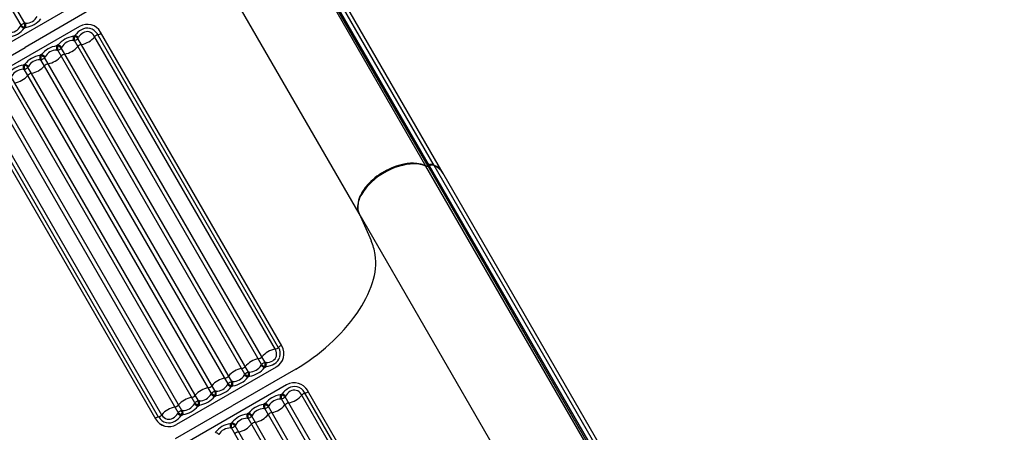
# Model space of a CAD drawing. Units: millimetres. Extents: x -2400 to 18280, y 787 to 14561.
# Drawn here: x 6782 to 7805, y 8144 to 8573 of the extents above; entities that cross this region are included whole.
import ezdxf

# ---------------------------------------------------------------- set-up
doc = ezdxf.new("R2010")
doc.units = ezdxf.units.MM
doc.layers.add('图层 1', color=7, linetype='Continuous')
doc.dimstyles.new('Qitele', dxfattribs={"dimscale": 85, "dimtxt": 4, "dimasz": 5, "dimexe": 4, "dimexo": 0, "dimgap": 3, "dimtad": 1, "dimdec": 0, "dimrnd": 10, "dimzin": 1, "dimtxsty": 'Standard', "dimblk": 'OBLIQUE', "dimcen": 5, "dimdle": 4, "dimclrd": 256, "dimclre": 256, "dimclrt": 256, "dimadec": 0, "dimazin": 0, "dimtfac": 1, "dimtdec": 0, "dimtmove": 0, "dimatfit": 3, "dimldrblk": 'OBLIQUE', "dimfxl": 6, "dimfxlon": 1, "dimlwd": 40, "dimlwe": 30, "dimarcsym": 0})

# ---------------------------------------------------------------- blocks, each defined once
blk = doc.blocks.new('_Oblique')
at = {"color": 0, "linetype": 'ByBlock', "lineweight": -2}
blk.add_line((-0.5, -0.5), (0.5, 0.5), dxfattribs=at)
blk = doc.blocks.new('*D6')
at = {"lineweight": 30, "transparency": 16777216}
for p, q in [((4422.2, 12050.5), (4422.2, 12900.5)), ((12022.7, 12050.5), (12022.7, 12900.5))]:
    blk.add_line(p, q, dxfattribs=at)
at = {"lineweight": 40, "transparency": 16777216}
blk.add_line((4082.2, 12560.5), (12362.7, 12560.5), dxfattribs=at)
at = {"layer": 'Defpoints', "color": 0, "transparency": 16777216}
for p in [(12022.7, 12560.5), (4422.2, 6661.9), (12022.7, 6633.7)]:
    blk.add_point(p, dxfattribs=at)
at = {"lineweight": 40, "transparency": 16777216, "xscale": 425, "yscale": 425, "zscale": 425, "rotation": 180}
blk.add_blockref('_Oblique', (4422.2, 12560.5), dxfattribs=at)
at = {"lineweight": 40, "transparency": 16777216, "xscale": 425, "yscale": 425, "zscale": 425}
blk.add_blockref('_Oblique', (12022.7, 12560.5), dxfattribs=at)
at = {"transparency": 16777216, "insert": (8222.5, 12993.1), "char_height": 340, "attachment_point": 5}
blk.add_mtext('7600', dxfattribs=at)
blk = doc.blocks.new('*D5')
at = {"lineweight": 30, "transparency": 16777216}
for p, q in [((2694.7, 12858.2), (2694.7, 13708.2)), ((13585.1, 12858.2), (13585.1, 13708.2))]:
    blk.add_line(p, q, dxfattribs=at)
at = {"lineweight": 40, "transparency": 16777216}
blk.add_line((2354.7, 13368.2), (13925.1, 13368.2), dxfattribs=at)
at = {"layer": 'Defpoints', "color": 0, "transparency": 16777216}
for p in [(13585.1, 13368.2), (13585.1, 6896.1), (2694.7, 6554.5)]:
    blk.add_point(p, dxfattribs=at)
at = {"lineweight": 40, "transparency": 16777216, "xscale": 425, "yscale": 425, "zscale": 425, "rotation": 180}
blk.add_blockref('_Oblique', (2694.7, 13368.2), dxfattribs=at)
at = {"lineweight": 40, "transparency": 16777216, "xscale": 425, "yscale": 425, "zscale": 425}
blk.add_blockref('_Oblique', (13585.1, 13368.2), dxfattribs=at)
at = {"transparency": 16777216, "insert": (8222.5, 13800.8), "char_height": 340, "attachment_point": 5}
blk.add_mtext('10890', dxfattribs=at)

msp = doc.modelspace()

# ---------------------------------------------------------------- linework, layer by layer
at = {"layer": '图层 1'}
for p, q in [((6783.8, 8567.1), (6589.2, 8904)), ((6787.5, 8569.3), (6593, 8906.2)), ((7204.5, 8420.5), (6989.3, 8793.2)), ((7206.6, 8420.5), (6991.4, 8793.3)), ((7208.2, 8421.1), (6993, 8793.8)), ((7213.1, 8421.3), (6997.9, 8794)), ((7222.3, 8413.1), (7006.8, 8786.4)), ((7138.7, 8364.8), (6919.8, 8744)), ((6833.7, 8584.5), (6730.1, 8524.7)), ((6854.1, 8582.3), (6788, 8544.1)), ((6854.1, 8582.3), (6788, 8544.1)), ((6844.5, 8565.8), (6740.9, 8506)), ((6783.3, 8566.3), (6783.8, 8567.1)), ((6788.7, 8565), (6786.9, 8563.9)), ((6786.9, 8563.9), (6787.5, 8565)), ((6788.4, 8569.3), (6787.5, 8569.3)), ((6788.7, 8565), (6787.5, 8565)), ((6837.9, 8555.6), (6839.7, 8556.6)), ((6837.9, 8555.6), (6839.1, 8555.6)), ((6839.7, 8556.6), (6839.1, 8555.6)), ((6843.3, 8554.2), (6842.8, 8553.5)), ((7048.1, 8229.9), (6859.5, 8556.4)), ((7051.4, 8231.8), (6863.1, 8558)), ((7054.7, 8233.7), (6866.4, 8560)), ((6728.9, 8510), (6788, 8544.1)), ((6728.9, 8510), (6788, 8544.1)), ((6822.4, 8546.6), (6820.6, 8545.6)), ((6820.6, 8545.6), (6821.8, 8545.6)), ((6821.8, 8545.6), (6822.4, 8546.6)), ((6826, 8544.2), (6825.5, 8543.5)), ((7020, 8206.6), (6825.5, 8543.5)), ((6838.2, 8551.3), (6839.1, 8551.3)), ((7033.6, 8214.4), (6839.1, 8551.3)), ((7037.3, 8216.6), (6842.8, 8553.5)), ((6805, 8536.6), (6803.3, 8535.6)), ((6803.3, 8535.6), (6804.4, 8535.6)), ((6805, 8536.6), (6804.4, 8535.6)), ((6808.6, 8534.2), (6808.2, 8533.5)), ((7002.7, 8196.6), (6808.2, 8533.5)), ((6820.8, 8541.3), (6821.8, 8541.3)), ((7016.3, 8204.4), (6821.8, 8541.3)), ((6786, 8525.6), (6787.7, 8526.6)), ((6786, 8525.6), (6787.1, 8525.6)), ((6787.7, 8526.6), (6787.1, 8525.6)), ((6791.3, 8524.2), (6790.9, 8523.5)), ((6985.4, 8186.6), (6790.9, 8523.5)), ((6803.5, 8531.3), (6804.4, 8531.3)), ((6998.9, 8194.4), (6804.4, 8531.3)), ((6968.1, 8176.6), (6773.5, 8513.5)), ((6786.2, 8521.3), (6787.1, 8521.3)), ((6981.6, 8184.4), (6787.1, 8521.3)), ((6950.7, 8166.6), (6756.2, 8503.5)), ((6964.3, 8174.4), (6769.8, 8511.3)), ((6947, 8164.4), (6752.5, 8501.3)), ((6735.1, 8484.1), (6923.4, 8157.8)), ((6926.7, 8159.8), (6738.3, 8486.1)), ((6930.1, 8161.8), (6741.7, 8488)), ((7208.2, 8421.1), (7206.6, 8420.5)), ((7208.2, 8421.1), (7206.6, 8420.5)), ((7423.4, 8048.4), (7208.2, 8421.1)), ((7428.3, 8048.6), (7213.1, 8421.3)), ((7419.7, 8047.7), (7204.4, 8420.5)), ((7421.8, 8047.8), (7206.6, 8420.5)), ((7437.5, 8040.4), (7222, 8413.6)), ((7135, 8371.3), (7135, 8371.3)), ((7135, 8371.3), (7147.4, 8343.2)), ((7353.9, 7992.1), (7135, 8371.3)), ((7135, 8371.3), (7135, 8371.3)), ((7135, 8371.3), (7147.4, 8343.2)), ((7038.3, 8216.6), (7037.3, 8216.6)), ((7048.9, 8211.8), (6945.3, 8152)), ((7069.3, 8209.6), (7003.2, 8171.4)), ((7069.3, 8209.6), (7003.2, 8171.4)), ((7020.9, 8206.6), (7020, 8206.6)), ((7033.1, 8213.6), (7033.6, 8214.4)), ((7036.7, 8211.2), (7038.5, 8212.2)), ((7036.7, 8211.2), (7037.3, 8212.2)), ((7038.5, 8212.2), (7037.3, 8212.2)), ((7003.6, 8196.6), (7002.7, 8196.6)), ((7015.8, 8203.6), (7016.3, 8204.4)), ((7021.2, 8202.2), (7019.4, 8201.2)), ((7019.4, 8201.2), (7020, 8202.2)), ((7020, 8202.2), (7021.2, 8202.2)), ((7059.7, 8193.1), (6956.1, 8133.3)), ((6986.3, 8186.6), (6985.4, 8186.6)), ((6998.5, 8193.6), (6998.9, 8194.4)), ((7003.9, 8192.2), (7002.1, 8191.2)), ((7002.1, 8191.2), (7002.7, 8192.2)), ((7003.9, 8192.2), (7002.7, 8192.2)), ((7266.6, 7859.1), (7078.3, 8185.3)), ((7269.9, 7860.9), (7081.5, 8187.3)), ((6969, 8176.6), (6968.1, 8176.6)), ((6981.2, 8183.6), (6981.6, 8184.4)), ((6984.8, 8181.2), (6985.4, 8182.2)), ((6984.8, 8181.2), (6986.5, 8182.2)), ((6986.5, 8182.2), (6985.4, 8182.2)), ((7053.1, 8182.9), (7054.9, 8183.9)), ((7053.1, 8182.9), (7054.3, 8182.9)), ((7053.4, 8178.6), (7054.3, 8178.6)), ((7054.9, 8183.9), (7054.3, 8182.9)), ((7248.8, 7841.7), (7054.3, 8178.6)), ((7058.5, 8181.5), (7058, 8180.7)), ((7252.5, 7843.8), (7058, 8180.7)), ((7263.3, 7857.1), (7074.7, 8183.7)), ((6944.1, 8137.3), (7003.2, 8171.4)), ((6944.1, 8137.3), (7003.2, 8171.4)), ((6951.6, 8166.6), (6950.7, 8166.6)), ((6963.8, 8173.6), (6964.3, 8174.4)), ((6968, 8172.2), (6967.5, 8171.2)), ((6967.5, 8171.2), (6969.2, 8172.2)), ((6969.2, 8172.2), (6968, 8172.2)), ((7037.5, 8173.9), (7035.8, 8172.9)), ((7035.8, 8172.9), (7036.9, 8172.9)), ((7036, 8168.6), (7036.9, 8168.6)), ((7036.9, 8172.9), (7037.5, 8173.9)), ((7231.5, 7831.7), (7036.9, 8168.6)), ((7041.2, 8171.5), (7040.7, 8170.7)), ((7235.2, 7833.8), (7040.7, 8170.7)), ((6946.5, 8163.6), (6947, 8164.4)), ((6950.1, 8161.2), (6950.7, 8162.2)), ((6951.9, 8162.2), (6950.1, 8161.2)), ((6951.9, 8162.2), (6950.7, 8162.2)), ((7020.2, 8163.9), (7018.5, 8162.9)), ((7018.5, 8162.9), (7019.6, 8162.9)), ((7018.7, 8158.6), (7019.6, 8158.6)), ((7020.2, 8163.9), (7019.6, 8162.9)), ((7214.1, 7821.7), (7019.6, 8158.6)), ((7023.8, 8161.5), (7023.4, 8160.7)), ((7217.9, 7823.8), (7023.4, 8160.7)), ((7001.1, 8152.9), (7002.9, 8153.9)), ((7001.1, 8152.9), (7002.3, 8152.9)), ((7001.4, 8148.6), (7002.3, 8148.6)), ((7002.9, 8153.9), (7002.3, 8152.9)), ((7196.8, 7811.7), (7002.3, 8148.6)), ((7006.5, 8151.5), (7006.1, 8150.7)), ((7200.6, 7813.8), (7006.1, 8150.7))]:
    msp.add_line(p, q, dxfattribs=at)
for centre, radius, start, end in [((6788.5, 8583.2), 13.9, 269.6129, 330.3864), ((6771.2, 8573.2), 13.9, 269.6134, 330.3871), ((6767.8, 8579.1), 24.4, 278.3574, 321.6431), ((6791.8, 8575.4), 12.4, 226.7159, 246.7347), ((6789.7, 8561.2), 8.33, 104.9573, 135.0409), ((6791.1, 8575.5), 11.2, 228.8505, 251.193), ((6776.6, 8567.1), 11.1, 348.8098, 11.1626), ((6776.3, 8566.4), 12.4, 353.2789, 13.2994), ((6785.2, 8589), 24.3, 278.2984, 321.7014), ((6852.5, 8552), 16, 30, 120), ((6852.6, 8552.2), 12, 76.7183, 120.9704), ((6852.5, 8552.1), 12.1, 29.5487, 76.7183), ((6841.4, 8531.6), 24.3, 98.3017, 141.6991), ((6850.3, 8554.1), 12.5, 173.3047, 193.2869), ((6850.1, 8553.4), 11.2, 168.8375, 191.1137), ((6835.5, 8545.1), 11.1, 48.8345, 71.203), ((6859.4, 8540.8), 25.3, 120.9704, 141.2406), ((6834.8, 8545.2), 12.4, 46.6915, 66.7256), ((6855.7, 8547), 14.4, 121.0674, 149.9034), ((6842.3, 8570), 23.2, 280.2642, 320.5099), ((6852.4, 8552.6), 7.91, 75.1355, 121.0674), ((6852.2, 8552), 8.52, 28.7419, 75.1355), ((6865.2, 8551.2), 6.4, 104.9295, 140.5099), ((6859.6, 8571.9), 15.1, 284.9295, 299.5842), ((6824.1, 8521.6), 24.3, 98.2986, 141.7016), ((6832.9, 8544.1), 12.4, 173.2768, 193.2971), ((6832.7, 8543.4), 11.1, 168.8031, 191.1561), ((6818.2, 8535.1), 11.1, 48.8434, 71.1968), ((6819.6, 8549.3), 8.33, 284.9582, 315.0418), ((6817.4, 8535.2), 12.4, 46.7005, 66.7211), ((6838.1, 8537.4), 13.9, 89.6495, 150.3501), ((6825, 8560), 23.2, 280.2642, 319.7358), ((6836.9, 8559.3), 8.33, 284.9569, 315.0434), ((6847.6, 8540.8), 6.4, 100.2642, 139.7358), ((6806.8, 8511.5), 24.4, 98.3569, 141.6426), ((6815.6, 8534.1), 12.4, 173.2653, 193.2841), ((6815.4, 8533.4), 11.2, 168.807, 191.1495), ((6800.8, 8525.1), 11.1, 48.8374, 71.1902), ((6802.3, 8539.3), 8.33, 284.9591, 315.0427), ((6800.1, 8525.2), 12.4, 46.7006, 66.7211), ((6820.7, 8527.4), 13.9, 89.6136, 150.3871), ((6807.7, 8550), 23.2, 280.2642, 319.7358), ((6830.3, 8530.8), 6.4, 100.2642, 139.7358), ((6789.5, 8501.6), 24.3, 98.2984, 141.7014), ((6798.3, 8524.1), 12.4, 173.2789, 193.2994), ((6798.1, 8523.4), 11.1, 168.8098, 191.1626), ((6783.5, 8515.1), 11.2, 48.8505, 71.193), ((6785, 8529.3), 8.33, 284.9573, 315.0409), ((6782.8, 8515.2), 12.4, 46.7159, 66.7347), ((6803.4, 8517.4), 13.9, 89.6129, 150.3866), ((6790.4, 8540), 23.2, 280.2642, 319.7358), ((6813, 8520.8), 6.4, 100.2642, 139.7358), ((6786.1, 8507.4), 13.9, 89.6129, 150.3864), ((6773, 8530), 23.2, 280.2642, 319.7358), ((6795.6, 8510.8), 6.4, 100.2642, 139.7358), ((7196, 8353.6), 70.6, 101.812, 120.0967), ((7196, 8353.6), 70.6, 101.812, 120.0967), ((7193.9, 8359.9), 63.1, 91.6218, 121.2951), ((7193.9, 8359.9), 63.1, 91.6218, 121.2951), ((7190.7, 8379.2), 44.5, 84.5097, 101.812), ((7190.7, 8379.2), 44.5, 84.5097, 101.812), ((7192.9, 8394.9), 28.1, 65.7006, 91.6218), ((7192.9, 8394.9), 28.1, 65.7006, 91.6218), ((7192.3, 8395.8), 27.8, 65.9659, 84.57), ((7192.3, 8395.8), 27.8, 65.9659, 84.57), ((7203.1, 8419.7), 1.53, 29.0097, 71.1992), ((7203.1, 8419.7), 1.53, 29.0097, 71.1992), ((7204.3, 8424.9), 3.91, 265.0591, 291.7727), ((7204.3, 8424.9), 3.91, 265.0591, 291.7727), ((7205.9, 8421.1), 0.198, 52.9393, 117.9808), ((7205.9, 8421.1), 0.198, 52.9393, 117.9808), ((7260.2, 8271.5), 159.4, 109.3834, 109.9087), ((7260.2, 8271.5), 159.4, 109.3834, 109.9087), ((7204.7, 8419.6), 2.13, 39.7375, 52.9393), ((7204.7, 8419.6), 2.13, 39.7375, 52.9393), ((7204.7, 8419.6), 2.13, 25.9756, 39.7375), ((7204.7, 8419.6), 2.13, 25.9756, 39.7375), ((7207.4, 8421.4), 0.475, 43.33, 94.4567), ((7207.4, 8421.4), 0.475, 43.33, 94.4567), ((7209.9, 8415.7), 6.75, 84.0165, 111.7825), ((7209.9, 8415.7), 6.75, 84.0165, 111.7825), ((7205.5, 8419.6), 3.05, 28.5793, 43.33), ((7205.5, 8419.6), 3.05, 28.5793, 43.33), ((7210.9, 8414.5), 7.15, 71.7032, 112.4288), ((7210.9, 8414.5), 7.15, 71.7032, 112.4288), ((7209.9, 8415.7), 6.75, 68.7703, 84.0165), ((7209.9, 8415.7), 6.75, 68.7703, 84.0165), ((7211.8, 8420.5), 1.53, 29.0619, 67.5161), ((7211.8, 8420.5), 1.53, 29.0619, 67.5161), ((7202.8, 8400.8), 23.2, 48.0772, 64.9581), ((7202.8, 8400.8), 23.2, 48.0772, 64.9581), ((7205.3, 8403.3), 19.6, 44.0324, 66.4415), ((7205.3, 8403.3), 19.6, 44.0324, 66.4415), ((7191.4, 8358.4), 63.1, 118.7049, 148.3782), ((7191.4, 8358.4), 63.1, 118.7049, 148.3782), ((7195.8, 8353.5), 70.6, 119.9033, 138.188), ((7195.8, 8353.5), 70.6, 119.9033, 138.188), ((7205.4, 8423.2), 2.95, 250.7532, 293.2398), ((7205.4, 8423.2), 2.95, 250.7532, 293.2398), ((7205.3, 8403.3), 19.6, 30.0308, 44.0324), ((7205.3, 8403.3), 19.6, 30.0308, 44.0324), ((7176.4, 8370.9), 44.5, 138.188, 155.4903), ((7176.4, 8370.9), 44.5, 138.188, 155.4903), ((7161.6, 8376.8), 28.1, 148.3782, 174.2994), ((7161.6, 8376.8), 28.1, 148.3782, 174.2994), ((7152.6, 8378.8), 19.2, 174.2423, 196.2344), ((7152.6, 8378.8), 19.2, 174.2423, 196.2344), ((7161.2, 8377.8), 27.8, 155.43, 174.0341), ((7161.2, 8377.8), 27.8, 155.43, 174.0341), ((7150.7, 8377.9), 17.1, 174.4609, 202.8556), ((7150.7, 8377.9), 17.1, 174.4609, 202.8556), ((7147.4, 8377.2), 13.8, 196.2344, 205.5142), ((7147.4, 8377.2), 13.8, 196.2344, 205.5142), ((7090.9, 8318.1), 61.8, 9.9396, 23.9133), ((7090.9, 8318.1), 61.8, 9.9396, 23.9133), ((7086.2, 8320.5), 66.1, 341.6866, 7.1528), ((7086.2, 8320.5), 66.1, 341.6866, 7.1528), ((7031.2, 8338.7), 124, 325.0797, 341.6866), ((7031.2, 8338.7), 124, 325.0797, 341.6866), ((6961.3, 8391.7), 211.7, 300.6552, 324.1646), ((6961.3, 8391.7), 211.7, 300.6552, 324.1646), ((7051.7, 8207.4), 23.2, 99.4901, 139.7358), ((7046.8, 8236.6), 6.4, 279.4901, 315.0705), ((7040.8, 8225.4), 8.52, 344.8645, 31.2581), ((7040.9, 8225.7), 16, 300, 30), ((7062, 8221.4), 15.1, 120.4158, 135.0705), ((7041, 8225.7), 12.1, 343.2817, 30.4513), ((7034.4, 8197.4), 23.2, 100.2642, 139.7358), ((7029.1, 8226.5), 6.4, 280.2642, 319.7358), ((7039.5, 8208.5), 8.33, 104.9566, 135.0431), ((7026.4, 8214.4), 11.1, 348.797, 11.1655), ((7038.2, 8230.9), 14.4, 270.0966, 298.9326), ((7026.2, 8213.7), 12.4, 353.2744, 13.3085), ((7041.4, 8225.3), 7.91, 298.9326, 344.8645), ((7041.1, 8225.6), 12, 299.0296, 343.2817), ((7017, 8187.4), 23.2, 100.2642, 139.7358), ((7011.8, 8216.5), 6.4, 280.2642, 319.7358), ((7022.2, 8198.5), 8.33, 104.9582, 135.0418), ((7009.1, 8204.4), 11.1, 348.8032, 11.1566), ((7021, 8220.5), 13.9, 269.6499, 330.3505), ((7008.8, 8203.7), 12.4, 353.2789, 13.2995), ((7017.7, 8226.3), 24.3, 278.3009, 321.6983), ((7041.7, 8222.7), 12.5, 226.7131, 246.6953), ((7040.9, 8222.8), 11.2, 228.8863, 251.1625), ((7034.6, 8237.2), 25.3, 278.7594, 299.0296), ((6999.7, 8177.4), 23.2, 100.2642, 139.7358), ((6994.5, 8206.5), 6.4, 280.2642, 319.7358), ((7004.8, 8188.5), 8.33, 104.9573, 135.0409), ((6991.8, 8194.4), 11.1, 348.8098, 11.1626), ((7003.7, 8210.5), 13.9, 269.6129, 330.3864), ((6991.5, 8193.7), 12.4, 353.2789, 13.2994), ((7000.4, 8216.3), 24.3, 278.2984, 321.7014), ((7024.3, 8212.6), 12.4, 226.7029, 246.7232), ((7023.6, 8212.8), 11.1, 228.8439, 251.1969), ((6982.4, 8167.4), 23.2, 100.2642, 139.7358), ((6977.1, 8196.5), 6.4, 280.2642, 319.7358), ((6987.5, 8178.5), 8.33, 104.9591, 135.0427), ((6974.4, 8184.4), 11.2, 348.807, 11.1495), ((6986.4, 8200.5), 13.9, 269.6134, 330.3871), ((6974.2, 8183.7), 12.4, 353.2653, 13.2841), ((6983, 8206.3), 24.4, 278.3574, 321.6431), ((7007, 8202.6), 12.4, 226.7159, 246.7347), ((7006.3, 8202.8), 11.2, 228.8505, 251.193), ((7074.6, 8168.1), 25.3, 120.9704, 141.2406), ((7070.9, 8174.3), 14.4, 121.0674, 149.9034), ((7067.7, 8179.3), 16, 30, 120), ((7067.7, 8179.5), 12, 76.7183, 120.9704), ((7067.6, 8179.9), 7.91, 75.1355, 121.0674), ((7067.4, 8179.3), 8.52, 28.7419, 75.1355), ((7067.7, 8179.4), 12.1, 29.5487, 76.7183), ((7074.8, 8199.2), 15.1, 284.9295, 299.5842), ((6965.1, 8157.4), 23.2, 100.2642, 139.7358), ((6959.8, 8186.5), 6.4, 280.2642, 319.7358), ((6970.2, 8168.5), 8.33, 104.9582, 135.0418), ((6957.1, 8174.4), 11.1, 348.8031, 11.1561), ((6969.1, 8190.5), 13.9, 269.6136, 330.3871), ((6956.9, 8173.7), 12.4, 353.2768, 13.2971), ((6965.7, 8196.3), 24.3, 278.2986, 321.7016), ((6989.7, 8192.6), 12.4, 226.7006, 246.7211), ((6989, 8192.8), 11.1, 228.8374, 251.1902), ((7056.6, 8158.8), 24.3, 98.3017, 141.6991), ((7053.3, 8164.6), 13.9, 89.6495, 150.3501), ((7065.5, 8181.4), 12.5, 173.3047, 193.2869), ((7065.2, 8180.7), 11.2, 168.8375, 191.1137), ((7050.7, 8172.3), 11.1, 48.8345, 71.203), ((7052.1, 8186.6), 8.33, 284.9569, 315.0434), ((7050, 8172.5), 12.4, 46.6915, 66.7256), ((7057.5, 8197.3), 23.2, 280.2642, 320.5099), ((7080.4, 8178.4), 6.4, 104.9295, 140.5099), ((6947.8, 8147.4), 23.2, 100.2642, 140.5099), ((6942.5, 8176.5), 6.4, 280.2642, 319.7358), ((6952.9, 8158.5), 8.33, 104.9569, 135.0434), ((6939.8, 8164.4), 11.2, 348.8375, 11.1137), ((6951.7, 8180.5), 13.9, 269.6495, 330.3501), ((6939.5, 8163.7), 12.5, 353.3047, 13.2869), ((6948.4, 8186.3), 24.3, 278.3017, 321.6991), ((6972.4, 8182.6), 12.4, 226.7005, 246.7211), ((6971.6, 8182.8), 11.1, 228.8434, 251.1968), ((7039.3, 8148.8), 24.3, 98.2986, 141.7016), ((7035.9, 8154.6), 13.9, 89.6136, 150.3871), ((7048.1, 8171.4), 12.4, 173.2768, 193.2971), ((7047.9, 8170.7), 11.1, 168.8031, 191.1561), ((7033.4, 8162.3), 11.1, 48.8434, 71.1968), ((7034.8, 8176.6), 8.33, 284.9582, 315.0418), ((7032.6, 8162.5), 12.4, 46.7005, 66.7211), ((7040.2, 8187.3), 23.2, 280.2642, 319.7358), ((7062.8, 8168.1), 6.4, 100.2642, 139.7358), ((6930.4, 8145.5), 15, 104.9218, 119.5996), ((6937.3, 8165.8), 16, 210, 300), ((6937.3, 8165.9), 16, 210, 300), ((6924.9, 8166.2), 6.4, 284.9218, 320.5099), ((6937.3, 8165.8), 12.1, 209.5487, 256.7183), ((6937.6, 8165.9), 8.52, 208.7419, 255.1355), ((6937.3, 8165.7), 12, 256.7183, 300.9704), ((6937.4, 8165.3), 7.91, 255.1355, 301.0674), ((6934.1, 8170.8), 14.4, 301.0674, 329.9034), ((6930.4, 8177.1), 25.3, 300.9704, 321.2406), ((6955, 8172.6), 12.4, 226.6915, 246.7256), ((6954.3, 8172.8), 11.1, 228.8345, 251.203), ((7022, 8138.8), 24.4, 98.3569, 141.6426), ((7018.6, 8144.6), 13.9, 89.6129, 150.3866), ((7030.8, 8161.4), 12.4, 173.2653, 193.2841), ((7030.6, 8160.7), 11.2, 168.807, 191.1495), ((7016, 8152.3), 11.1, 48.8374, 71.1902), ((7017.5, 8166.6), 8.33, 284.9591, 315.0427), ((7015.3, 8152.5), 12.4, 46.7006, 66.7211), ((7022.9, 8177.3), 23.2, 280.2642, 319.7358), ((7045.5, 8158.1), 6.4, 100.2642, 139.7358), ((7004.6, 8128.8), 24.3, 98.2984, 141.7014), ((7001.3, 8134.6), 13.9, 89.6129, 150.3864), ((7013.5, 8151.4), 12.4, 173.2789, 193.2994), ((7013.2, 8150.7), 11.1, 168.8098, 191.1626), ((6998.7, 8142.3), 11.2, 48.8505, 71.193), ((7000.2, 8156.6), 8.33, 284.9573, 315.0409), ((6998, 8142.5), 12.4, 46.7159, 66.7347), ((7010.8, 8138.1), 6.4, 100.2642, 139.7358), ((7005.6, 8167.3), 23.2, 280.2642, 319.7358), ((7028.2, 8148.1), 6.4, 100.2642, 139.7358), ((6980.7, 8132.5), 12.4, 46.7029, 66.7232)]:
    msp.add_arc(centre, radius, start, end, dxfattribs=at)

# ---------------------------------------------------------------- dimensions: what is measured, and where the dimension line sits
at = {"color": 0}
for base, p1, p2, picture, middle in [((13585.1, 13368.2), (2694.7, 6554.5), (13585.1, 6896.1), '*D5', (8222.5, 13368.2)), ((12022.7063, 12560.4849), (4422.2136, 6661.8828), (12022.7063, 6633.6698), '*D6', (8222.46, 12560.4849))]:
    dim = msp.add_linear_dim(base=base, p1=p1, p2=p2, dimstyle='Qitele', dxfattribs=at)
    dim.commit()
    dim.dimension.update_dxf_attribs({"geometry": picture, "text_midpoint": middle, "dimtype": 160})

doc.saveas('drawing.dxf')
